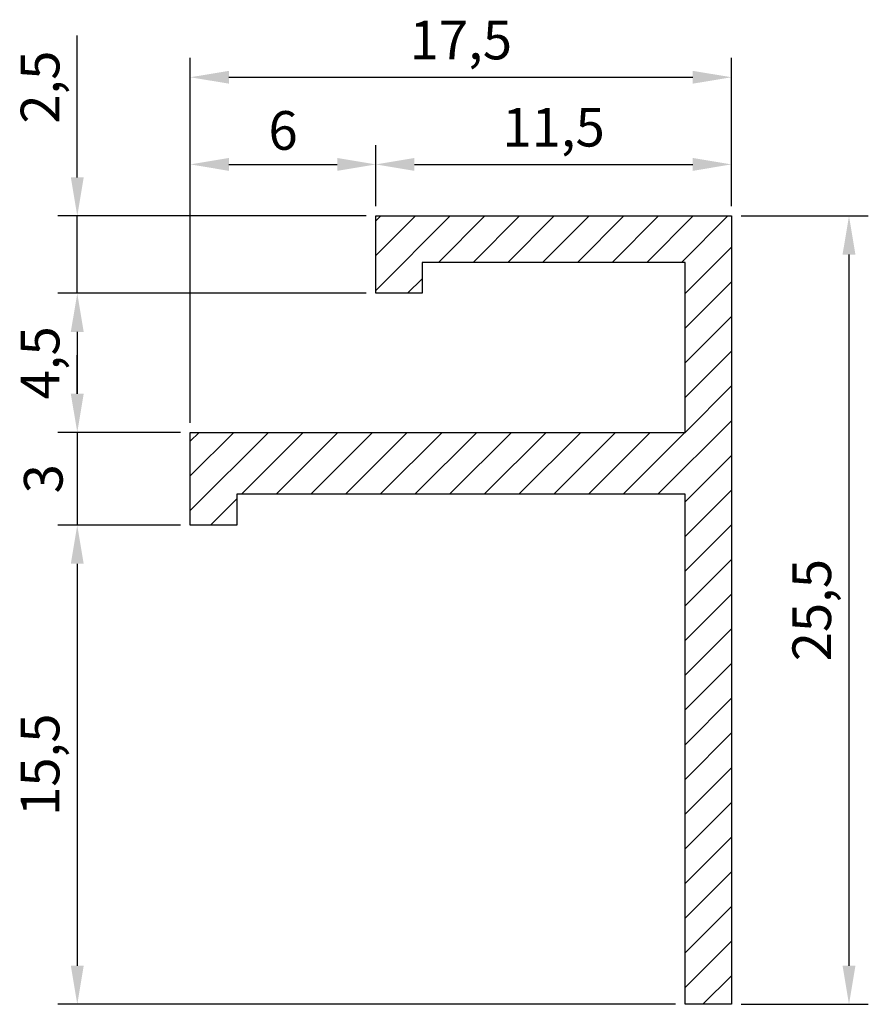
# Model space of a CAD drawing. Units: millimetres. Extents: x 75.5 to 103, y 170.6 to 202.4.
import ezdxf

# ---------------------------------------------------------------- set-up
doc = ezdxf.new("R2010")
doc.units = ezdxf.units.MM
doc.layers.add('Cotations', color=5, linetype='Continuous')
doc.dimstyles.new('ISO-25', dxfattribs={"dimtxt": 2.5, "dimasz": 2.5, "dimexe": 1.25, "dimexo": 0.625, "dimtad": 1, "dimtxsty": 'Standard', "dimcen": 2.5, "dimadec": 0, "dimazin": 0, "dimtfac": 1, "dimtmove": 0, "dimatfit": 3, "dimfxl": 1, "dimarcsym": 0})

# ---------------------------------------------------------------- blocks, each defined once
blk = doc.blocks.new('*D1')
at = {"layer": 'Cotations', "color": 5, "lineweight": -2, "transparency": 16777216}
for p, q in [((98.839, 196.072), (102.955, 196.072)), ((102.33, 194.822), (102.33, 171.822)), ((98.839, 170.572), (102.955, 170.572))]:
    blk.add_line(p, q, dxfattribs=at)
at = {"layer": 'Cotations', "color": 5, "transparency": 16777216}
for points in [[(102.121, 194.822), (102.538, 194.822), (102.33, 196.072)], [(102.121, 171.822), (102.538, 171.822), (102.33, 170.572)]]:
    blk.add_solid(points, dxfattribs=at)
at = {"layer": 'Defpoints', "color": 0, "transparency": 16777216}
for p in [(98.526, 196.072), (98.526, 170.572), (102.33, 170.572)]:
    blk.add_point(p, dxfattribs=at)
at = {"layer": 'Cotations', "color": 1, "transparency": 16777216, "insert": (101.288, 183.322), "char_height": 1.25, "attachment_point": 5, "rotation": 90}
blk.add_mtext('25,5', dxfattribs=at)
blk = doc.blocks.new('*D2')
at = {"layer": 'Cotations', "color": 5, "lineweight": -2, "transparency": 16777216}
for p, q in [((77.37, 197.322), (77.37, 201.906)), ((86.714, 196.072), (76.745, 196.072)), ((77.37, 193.572), (77.37, 196.072)), ((86.714, 193.572), (76.745, 193.572)), ((77.37, 192.322), (77.37, 191.072))]:
    blk.add_line(p, q, dxfattribs=at)
at = {"layer": 'Cotations', "color": 5, "transparency": 16777216}
for points in [[(77.161, 197.322), (77.578, 197.322), (77.37, 196.072)], [(77.161, 192.322), (77.578, 192.322), (77.37, 193.572)]]:
    blk.add_solid(points, dxfattribs=at)
at = {"layer": 'Defpoints', "color": 0, "transparency": 16777216}
for p in [(87.026, 196.072), (77.37, 193.572), (87.026, 193.572)]:
    blk.add_point(p, dxfattribs=at)
at = {"layer": 'Cotations', "color": 1, "transparency": 16777216, "insert": (76.328, 200.239), "char_height": 1.25, "attachment_point": 5, "rotation": 90}
blk.add_mtext('2,5', dxfattribs=at)
blk = doc.blocks.new('*D3')
at = {"layer": 'Cotations', "color": 5, "lineweight": -2, "transparency": 16777216}
for p, q in [((86.714, 193.572), (76.745, 193.572)), ((77.37, 192.322), (77.37, 190.322)), ((80.714, 189.072), (76.745, 189.072))]:
    blk.add_line(p, q, dxfattribs=at)
at = {"layer": 'Cotations', "color": 5, "transparency": 16777216}
for points in [[(77.161, 192.322), (77.578, 192.322), (77.37, 193.572)], [(77.161, 190.322), (77.578, 190.322), (77.37, 189.072)]]:
    blk.add_solid(points, dxfattribs=at)
at = {"layer": 'Defpoints', "color": 0, "transparency": 16777216}
for p in [(87.026, 193.572), (77.37, 189.072), (81.026, 189.072)]:
    blk.add_point(p, dxfattribs=at)
at = {"layer": 'Cotations', "color": 1, "transparency": 16777216, "insert": (76.328, 191.322), "char_height": 1.25, "attachment_point": 5, "rotation": 90}
blk.add_mtext('4,5', dxfattribs=at)
blk = doc.blocks.new('*D4')
at = {"layer": 'Cotations', "color": 5, "lineweight": -2, "transparency": 16777216}
for p, q in [((77.37, 190.322), (77.37, 191.572)), ((80.714, 189.072), (76.745, 189.072)), ((77.37, 189.072), (77.37, 186.072)), ((80.714, 186.072), (76.745, 186.072)), ((77.37, 184.822), (77.37, 183.572))]:
    blk.add_line(p, q, dxfattribs=at)
at = {"layer": 'Cotations', "color": 5, "transparency": 16777216}
for points in [[(77.161, 190.322), (77.578, 190.322), (77.37, 189.072)], [(77.161, 184.822), (77.578, 184.822), (77.37, 186.072)]]:
    blk.add_solid(points, dxfattribs=at)
at = {"layer": 'Defpoints', "color": 0, "transparency": 16777216}
for p in [(81.026, 189.072), (77.37, 186.072), (81.026, 186.072)]:
    blk.add_point(p, dxfattribs=at)
at = {"layer": 'Cotations', "color": 1, "transparency": 16777216, "insert": (76.432, 187.572), "char_height": 1.25, "attachment_point": 5, "rotation": 90}
blk.add_mtext('3', dxfattribs=at)
blk = doc.blocks.new('*D5')
at = {"layer": 'Cotations', "color": 5, "lineweight": -2, "transparency": 16777216}
for p, q in [((80.714, 186.072), (76.745, 186.072)), ((77.37, 184.822), (77.37, 171.822)), ((96.714, 170.572), (76.745, 170.572))]:
    blk.add_line(p, q, dxfattribs=at)
at = {"layer": 'Cotations', "color": 5, "transparency": 16777216}
for points in [[(77.161, 184.822), (77.578, 184.822), (77.37, 186.072)], [(77.161, 171.822), (77.578, 171.822), (77.37, 170.572)]]:
    blk.add_solid(points, dxfattribs=at)
at = {"layer": 'Defpoints', "color": 0, "transparency": 16777216}
for p in [(81.026, 186.072), (77.37, 170.572), (97.026, 170.572)]:
    blk.add_point(p, dxfattribs=at)
at = {"layer": 'Cotations', "color": 1, "transparency": 16777216, "insert": (76.328, 178.322), "char_height": 1.25, "attachment_point": 5, "rotation": 90}
blk.add_mtext('15,5', dxfattribs=at)
blk = doc.blocks.new('*D6')
at = {"layer": 'Cotations', "color": 5, "lineweight": -2, "transparency": 16777216}
for p, q in [((81.026, 189.385), (81.026, 198.366)), ((87.026, 196.385), (87.026, 198.366)), ((82.276, 197.741), (85.776, 197.741))]:
    blk.add_line(p, q, dxfattribs=at)
at = {"layer": 'Cotations', "color": 5, "transparency": 16777216}
for points in [[(82.276, 197.949), (82.276, 197.532), (81.026, 197.741)], [(85.776, 197.949), (85.776, 197.532), (87.026, 197.741)]]:
    blk.add_solid(points, dxfattribs=at)
at = {"layer": 'Defpoints', "color": 0, "transparency": 16777216}
for p in [(87.026, 197.741), (87.026, 196.072), (81.026, 189.072)]:
    blk.add_point(p, dxfattribs=at)
at = {"layer": 'Cotations', "color": 1, "transparency": 16777216, "insert": (84.026, 198.678), "char_height": 1.25, "attachment_point": 5}
blk.add_mtext('6', dxfattribs=at)
blk = doc.blocks.new('*D7')
at = {"layer": 'Cotations', "color": 5, "lineweight": -2, "transparency": 16777216}
for p, q in [((87.026, 196.385), (87.026, 198.366)), ((98.526, 196.385), (98.526, 198.366)), ((88.276, 197.741), (97.276, 197.741))]:
    blk.add_line(p, q, dxfattribs=at)
at = {"layer": 'Cotations', "color": 5, "transparency": 16777216}
for points in [[(88.276, 197.949), (88.276, 197.532), (87.026, 197.741)], [(97.276, 197.949), (97.276, 197.532), (98.526, 197.741)]]:
    blk.add_solid(points, dxfattribs=at)
at = {"layer": 'Defpoints', "color": 0, "transparency": 16777216}
for p in [(98.526, 197.741), (87.026, 196.072), (98.526, 196.072)]:
    blk.add_point(p, dxfattribs=at)
at = {"layer": 'Cotations', "color": 1, "transparency": 16777216, "insert": (92.776, 198.782), "char_height": 1.25, "attachment_point": 5}
blk.add_mtext('11,5', dxfattribs=at)
blk = doc.blocks.new('*D8')
at = {"layer": 'Cotations', "color": 5, "lineweight": -2, "transparency": 16777216}
for p, q in [((81.026, 189.385), (81.026, 201.185)), ((98.526, 196.385), (98.526, 201.185)), ((82.276, 200.56), (97.276, 200.56))]:
    blk.add_line(p, q, dxfattribs=at)
at = {"layer": 'Cotations', "color": 5, "transparency": 16777216}
for points in [[(82.276, 200.768), (82.276, 200.352), (81.026, 200.56)], [(97.276, 200.768), (97.276, 200.352), (98.526, 200.56)]]:
    blk.add_solid(points, dxfattribs=at)
at = {"layer": 'Defpoints', "color": 0, "transparency": 16777216}
for p in [(98.526, 200.56), (98.526, 196.072), (81.026, 189.072)]:
    blk.add_point(p, dxfattribs=at)
at = {"layer": 'Cotations', "color": 1, "transparency": 16777216, "insert": (89.776, 201.602), "char_height": 1.25, "attachment_point": 5}
blk.add_mtext('17,5', dxfattribs=at)

msp = doc.modelspace()

# ---------------------------------------------------------------- hatches: boundary and pattern name
at = {"layer": 'Cotations'}
h = msp.add_hatch(dxfattribs=at)
h.set_pattern_fill('ANSI31', color=0, scale=0.25)
h.paths.add_polyline_path([(98.526, 196.072), (87.026, 196.072), (87.026, 193.572), (88.526, 193.572), (88.526, 194.572), (97.026, 194.572), (97.026, 189.072), (81.026, 189.072), (81.026, 186.072), (82.526, 186.072), (82.526, 187.072), (97.026, 187.072), (97.026, 170.572), (98.526, 170.572)])

# ---------------------------------------------------------------- linework, layer by layer
at = {"linetype": 'Continuous'}
msp.add_lwpolyline([(97.026, 187.072), (82.526, 187.072), (82.526, 186.072), (81.026, 186.072), (81.026, 189.072), (97.026, 189.072), (97.026, 194.572), (88.526, 194.572), (88.526, 193.572), (87.026, 193.572), (87.026, 196.072), (98.526, 196.072), (98.526, 170.572), (97.026, 170.572)], close=True, dxfattribs=at)

# ---------------------------------------------------------------- dimensions: what is measured, and where the dimension line sits
at = {"layer": 'Cotations'}
for base, p1, p2, picture, middle in [((98.526, 200.56), (81.026, 189.072), (98.526, 196.072), '*D8', (89.776, 201.602)), ((87.026, 197.741), (81.026, 189.072), (87.026, 196.072), '*D6', (84.026, 198.678)), ((98.526, 197.741), (87.026, 196.072), (98.526, 196.072), '*D7', (92.776, 198.782))]:
    dim = msp.add_linear_dim(base=base, p1=p1, p2=p2, dimstyle='ISO-25', override={"dimscale": 0.5, "dimclrd": 5, "dimclre": 5, "dimclrt": 1}, dxfattribs=at)
    dim.commit()
    dim.dimension.update_dxf_attribs({"geometry": picture, "text_midpoint": middle})
dim = msp.add_linear_dim(base=(77.37, 193.572), p1=(87.026, 196.072), p2=(87.026, 193.572), angle=90, dimstyle='ISO-25', override={"dimscale": 0.5, "dimclrd": 5, "dimclre": 5, "dimclrt": 1}, dxfattribs=at)
dim.commit()
dim.dimension.update_dxf_attribs({"geometry": '*D2', "text_midpoint": (77.37, 200.239), "dimtype": 160})
for base, p1, p2, picture, middle in [((102.33, 170.572), (98.526, 196.072), (98.526, 170.572), '*D1', (101.288, 183.322)), ((77.37, 189.072), (87.026, 193.572), (81.026, 189.072), '*D3', (76.328, 191.322)), ((77.37, 186.072), (81.026, 189.072), (81.026, 186.072), '*D4', (76.432, 187.572)), ((77.37, 170.572), (81.026, 186.072), (97.026, 170.572), '*D5', (76.328, 178.322))]:
    dim = msp.add_linear_dim(base=base, p1=p1, p2=p2, angle=90, dimstyle='ISO-25', override={"dimscale": 0.5, "dimclrd": 5, "dimclre": 5, "dimclrt": 1}, dxfattribs=at)
    dim.commit()
    dim.dimension.update_dxf_attribs({"geometry": picture, "text_midpoint": middle})

doc.saveas('drawing.dxf')
